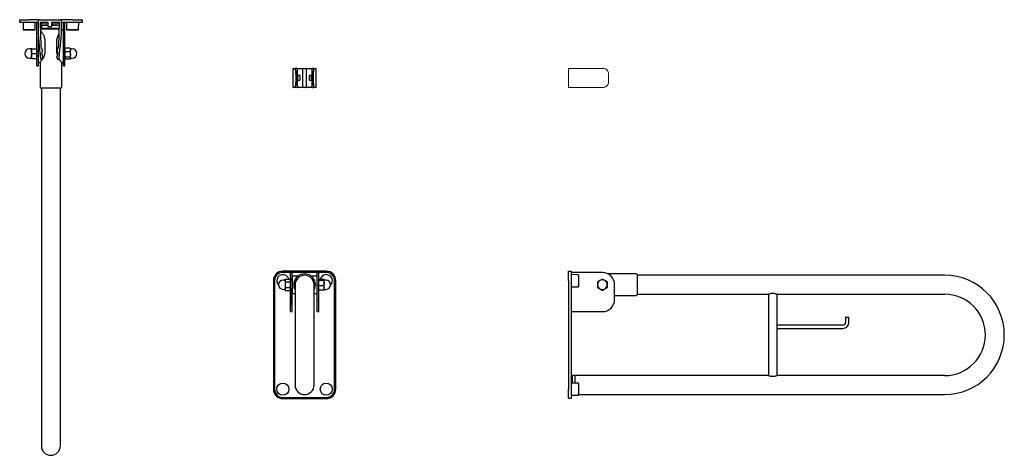
# Model space of a CAD drawing. Units: millimetres. Extents: x 3681.84 to 3683.66, y 2246.23 to 2247.04.
import ezdxf

# ---------------------------------------------------------------- set-up
doc = ezdxf.new("R2010")
doc.units = ezdxf.units.MM
doc.layers.add('SANINDUSA', color=3, linetype='Continuous')

msp = doc.modelspace()

# ---------------------------------------------------------------- linework, layer by layer
at = {"layer": 'SANINDUSA'}
for p, q in [((3681.8422, 2247.0334), (3681.8422, 2247.0384)), ((3681.8422, 2247.0384), (3681.8595, 2247.0384)), ((3681.8595, 2247.0334), (3681.8422, 2247.0334)), ((3681.8485, 2247.0334), (3681.8487, 2247.0201)), ((3681.8782, 2247.0384), (3681.8595, 2247.0384)), ((3681.8761, 2247.0334), (3681.8595, 2247.0334)), ((3681.8707, 2247.0201), (3681.871, 2247.0334)), ((3681.8737, 2246.9759), (3681.8737, 2247.0334)), ((3681.8782, 2247.0384), (3681.9173, 2247.0384)), ((3681.8799, 2247.0329), (3681.8814, 2246.9902)), ((3681.8942, 2247.0334), (3681.8804, 2247.0334)), ((3681.8822, 2247.0309), (3681.8822, 2247.0269)), ((3681.8947, 2247.0319), (3681.8831, 2247.0319)), ((3681.8947, 2247.0259), (3681.8947, 2247.0329)), ((3681.9007, 2247.0329), (3681.9007, 2247.0259)), ((3681.9156, 2247.0319), (3681.9007, 2247.0319)), ((3681.9151, 2247.0334), (3681.9012, 2247.0334)), ((3681.9141, 2246.9902), (3681.9156, 2247.0329)), ((3681.9399, 2247.0384), (3681.9173, 2247.0384)), ((3681.9399, 2247.0334), (3681.9194, 2247.0334)), ((3681.9227, 2246.9759), (3681.9227, 2247.0334)), ((3681.9257, 2246.9759), (3681.9257, 2247.0334)), ((3681.9285, 2247.0334), (3681.9287, 2247.0201)), ((3681.9399, 2247.0384), (3681.9572, 2247.0384)), ((3681.9572, 2247.0334), (3681.9399, 2247.0334)), ((3681.9507, 2247.0201), (3681.951, 2247.0334)), ((3681.9572, 2247.0384), (3681.9572, 2247.0334)), ((3681.8706, 2247.02), (3681.8489, 2247.02)), ((3681.8706, 2247.0201), (3681.8707, 2247.0201)), ((3681.9152, 2247.0209), (3681.8803, 2247.0209)), ((3681.8817, 2247.0229), (3681.9152, 2247.0229)), ((3681.8822, 2247.0269), (3681.8822, 2247.0229)), ((3681.8947, 2247.0279), (3681.8831, 2247.0279)), ((3681.9002, 2247.0254), (3681.8952, 2247.0254)), ((3681.9114, 2247.0279), (3681.9007, 2247.0279)), ((3681.9154, 2247.0279), (3681.9114, 2247.0279)), ((3681.9197, 2247.0209), (3681.9193, 2247.0209)), ((3681.9197, 2247.0194), (3681.9197, 2247.0209)), ((3681.9212, 2247.0194), (3681.9197, 2247.0194)), ((3681.9222, 2247.0184), (3681.9222, 2247.0029)), ((3681.9506, 2247.02), (3681.9289, 2247.02)), ((3681.9504, 2247.0201), (3681.9507, 2247.0201)), ((3681.8767, 2246.9759), (3681.8767, 2247.0059)), ((3681.8772, 2246.9759), (3681.8772, 2246.9989)), ((3681.8884, 2247.0029), (3681.8884, 2246.9759)), ((3681.911, 2246.9759), (3681.911, 2247.0029)), ((3681.9222, 2247.0029), (3681.9222, 2246.9759)), ((3681.8635, 2246.9844), (3681.8602, 2246.9844)), ((3681.8637, 2246.9849), (3681.8637, 2246.9804)), ((3681.8637, 2246.9804), (3681.8637, 2246.9714)), ((3681.8645, 2246.9849), (3681.8729, 2246.9849)), ((3681.8645, 2246.9759), (3681.8729, 2246.9759)), ((3681.8737, 2246.9534), (3681.8737, 2246.9759)), ((3681.8772, 2246.9818), (3681.8767, 2246.9818)), ((3681.8767, 2246.9534), (3681.8767, 2246.9759)), ((3681.8772, 2246.9604), (3681.8772, 2246.9759)), ((3681.9227, 2246.9818), (3681.9222, 2246.9818)), ((3681.9222, 2246.9759), (3681.9222, 2246.9604)), ((3681.9227, 2246.9759), (3681.9257, 2246.9759)), ((3681.9227, 2246.9534), (3681.9227, 2246.9759)), ((3681.926, 2246.9854), (3681.9257, 2246.9849)), ((3681.9257, 2246.9534), (3681.9257, 2246.9759)), ((3681.9261, 2246.9854), (3681.9265, 2246.9861)), ((3681.9349, 2246.9861), (3681.9265, 2246.9861)), ((3681.9349, 2246.9793), (3681.9265, 2246.9793)), ((3681.9349, 2246.9861), (3681.9353, 2246.9854)), ((3681.9357, 2246.9849), (3681.9354, 2246.9854)), ((3681.9357, 2246.9827), (3681.9357, 2246.9849)), ((3681.9357, 2246.9742), (3681.9357, 2246.9827)), ((3681.9392, 2246.9844), (3681.936, 2246.9844)), ((3681.8602, 2246.9674), (3681.8635, 2246.9674)), ((3681.8637, 2246.9714), (3681.8637, 2246.9669)), ((3681.8645, 2246.9669), (3681.8729, 2246.9669)), ((3681.8767, 2246.9699), (3681.8772, 2246.9699)), ((3681.8782, 2246.9594), (3681.8797, 2246.9594)), ((3681.8797, 2246.9594), (3681.8797, 2246.9139)), ((3681.9197, 2246.9139), (3681.9197, 2246.9594)), ((3681.9197, 2246.9594), (3681.9212, 2246.9594)), ((3681.9222, 2246.9699), (3681.9227, 2246.9699)), ((3681.9257, 2246.9669), (3681.926, 2246.9663)), ((3681.9349, 2246.9691), (3681.9265, 2246.9691)), ((3681.9349, 2246.9657), (3681.9265, 2246.9657)), ((3681.9354, 2246.9663), (3681.9357, 2246.9669)), ((3681.9357, 2246.9674), (3681.9357, 2246.9742)), ((3681.9357, 2246.9669), (3681.9357, 2246.9674)), ((3681.936, 2246.9674), (3681.9392, 2246.9674)), ((3681.8737, 2246.9534), (3681.8767, 2246.9534)), ((3681.9227, 2246.9534), (3681.9257, 2246.9534)), ((3682.3458, 2246.9479), (3682.3458, 2246.9139)), ((3682.3498, 2246.9479), (3682.3458, 2246.9479)), ((3682.3463, 2246.9484), (3682.3503, 2246.9484)), ((3682.3524, 2246.9484), (3682.3503, 2246.9484)), ((3682.3524, 2246.9484), (3682.3532, 2246.9484)), ((3682.3532, 2246.9484), (3682.364, 2246.9484)), ((3682.3537, 2246.9475), (3682.3537, 2246.9479)), ((3682.3543, 2246.9154), (3682.3543, 2246.9465)), ((3682.3543, 2246.9465), (3682.3543, 2246.9465)), ((3682.364, 2246.9484), (3682.365, 2246.9484)), ((3682.3645, 2246.9139), (3682.3645, 2246.9479)), ((3682.365, 2246.9484), (3682.37, 2246.9484)), ((3682.37, 2246.9484), (3682.371, 2246.9484)), ((3682.3705, 2246.9479), (3682.3705, 2246.9139)), ((3682.371, 2246.9484), (3682.3818, 2246.9484)), ((3682.3806, 2246.9465), (3682.3806, 2246.9154)), ((3682.3806, 2246.9465), (3682.3806, 2246.9465)), ((3682.3813, 2246.9479), (3682.3813, 2246.9475)), ((3682.3818, 2246.9484), (3682.3826, 2246.9484)), ((3682.3846, 2246.9484), (3682.3826, 2246.9484)), ((3682.3846, 2246.9484), (3682.3886, 2246.9484)), ((3682.3891, 2246.9479), (3682.3851, 2246.9479)), ((3682.3891, 2246.9139), (3682.3891, 2246.9479)), ((3682.3514, 2246.9384), (3682.3514, 2246.9234)), ((3682.3523, 2246.9384), (3682.3523, 2246.9234)), ((3682.3547, 2246.9337), (3682.3547, 2246.9282)), ((3682.3592, 2246.9282), (3682.3592, 2246.9337)), ((3682.3757, 2246.9337), (3682.3757, 2246.9282)), ((3682.3802, 2246.9282), (3682.3802, 2246.9337)), ((3682.3826, 2246.9384), (3682.3826, 2246.9234)), ((3682.3835, 2246.9384), (3682.3835, 2246.9234)), ((3681.9177, 2246.9119), (3681.8817, 2246.9119)), ((3681.8822, 2246.9119), (3681.8822, 2246.3449)), ((3681.9172, 2246.3449), (3681.9172, 2246.9119)), ((3682.3458, 2246.9139), (3682.3498, 2246.9139)), ((3682.3503, 2246.9134), (3682.3463, 2246.9134)), ((3682.3524, 2246.9134), (3682.3503, 2246.9134)), ((3682.3532, 2246.9134), (3682.3524, 2246.9134)), ((3682.364, 2246.9134), (3682.3532, 2246.9134)), ((3682.3537, 2246.9139), (3682.3537, 2246.9144)), ((3682.3543, 2246.9154), (3682.3543, 2246.9154)), ((3682.365, 2246.9134), (3682.364, 2246.9134)), ((3682.37, 2246.9134), (3682.365, 2246.9134)), ((3682.371, 2246.9134), (3682.37, 2246.9134)), ((3682.3818, 2246.9134), (3682.371, 2246.9134)), ((3682.3806, 2246.9154), (3682.3806, 2246.9154)), ((3682.3813, 2246.9144), (3682.3813, 2246.9139)), ((3682.3826, 2246.9134), (3682.3818, 2246.9134)), ((3682.3846, 2246.9134), (3682.3826, 2246.9134)), ((3682.3886, 2246.9134), (3682.3846, 2246.9134)), ((3682.3851, 2246.9139), (3682.3891, 2246.9139)), ((3682.4077, 2246.5744), (3682.3273, 2246.5744)), ((3682.4077, 2246.5722), (3682.3273, 2246.5722)), ((3682.3312, 2246.558), (3682.328, 2246.558)), ((3682.3323, 2246.5599), (3682.3315, 2246.5585)), ((3682.3315, 2246.5585), (3682.3315, 2246.5573)), ((3682.3315, 2246.5573), (3682.3315, 2246.5495)), ((3682.3323, 2246.5599), (3682.3407, 2246.5599)), ((3682.3415, 2246.5585), (3682.3407, 2246.5599)), ((3682.3415, 2246.5619), (3682.3413, 2246.5619)), ((3682.3413, 2246.5619), (3682.3413, 2246.5587)), ((3682.3415, 2246.5495), (3682.3415, 2246.5719)), ((3682.3415, 2246.5719), (3682.3445, 2246.5719)), ((3682.3905, 2246.5719), (3682.3445, 2246.5719)), ((3682.3445, 2246.5495), (3682.3445, 2246.5719)), ((3682.3446, 2246.5619), (3682.3445, 2246.5619)), ((3682.3446, 2246.5554), (3682.3446, 2246.5619)), ((3682.345, 2246.534), (3682.345, 2246.565)), ((3682.346, 2246.566), (3682.3562, 2246.566)), ((3682.3788, 2246.566), (3682.389, 2246.566)), ((3682.39, 2246.565), (3682.39, 2246.534)), ((3682.3903, 2246.5619), (3682.3903, 2246.5554)), ((3682.3905, 2246.5619), (3682.3903, 2246.5619)), ((3682.3905, 2246.5719), (3682.3935, 2246.5719)), ((3682.3905, 2246.5495), (3682.3905, 2246.5719)), ((3682.3935, 2246.5495), (3682.3935, 2246.5719)), ((3682.3936, 2246.5619), (3682.3935, 2246.5619)), ((3682.3936, 2246.5587), (3682.3935, 2246.5585)), ((3682.3936, 2246.5587), (3682.3936, 2246.5619)), ((3682.4027, 2246.5593), (3682.3943, 2246.5593)), ((3682.4027, 2246.5574), (3682.3943, 2246.5574)), ((3682.4027, 2246.5593), (3682.4034, 2246.5587)), ((3682.4035, 2246.5585), (3682.4034, 2246.5587)), ((3682.4035, 2246.5583), (3682.4035, 2246.5585)), ((3682.4035, 2246.5525), (3682.4035, 2246.5583)), ((3682.407, 2246.558), (3682.4037, 2246.558)), ((3682.854, 2246.5744), (3682.859, 2246.5744)), ((3682.854, 2246.5571), (3682.854, 2246.5744)), ((3682.859, 2246.5744), (3682.859, 2246.5571)), ((3682.9166, 2246.5719), (3682.859, 2246.5719)), ((3682.8723, 2246.568), (3682.859, 2246.5682)), ((3682.8725, 2246.5678), (3682.8725, 2246.5556)), ((3682.9786, 2246.5695), (3682.9268, 2246.5695)), ((3682.9806, 2246.5675), (3682.9806, 2246.5315)), ((3683.5476, 2246.567), (3682.9806, 2246.567)), ((3682.31, 2246.5571), (3682.31, 2246.3567)), ((3682.3122, 2246.5571), (3682.3122, 2246.3567)), ((3682.328, 2246.541), (3682.3312, 2246.541)), ((3682.3315, 2246.5495), (3682.3315, 2246.5417)), ((3682.3315, 2246.5417), (3682.3315, 2246.5405)), ((3682.3315, 2246.5405), (3682.3323, 2246.5391)), ((3682.3323, 2246.5547), (3682.3407, 2246.5547)), ((3682.3323, 2246.5443), (3682.3407, 2246.5443)), ((3682.3323, 2246.5391), (3682.3407, 2246.5391)), ((3682.3407, 2246.5391), (3682.3415, 2246.5405)), ((3682.3413, 2246.5403), (3682.3413, 2246.5099)), ((3682.3415, 2246.5224), (3682.3415, 2246.5495)), ((3682.345, 2246.5554), (3682.3445, 2246.5554)), ((3682.3445, 2246.5224), (3682.3445, 2246.5495)), ((3682.3445, 2246.5435), (3682.345, 2246.5435)), ((3682.3446, 2246.5099), (3682.3446, 2246.5435)), ((3682.35, 2246.5495), (3682.35, 2246.3645)), ((3682.385, 2246.3645), (3682.385, 2246.5495)), ((3682.3905, 2246.5554), (3682.39, 2246.5554)), ((3682.39, 2246.5435), (3682.3905, 2246.5435)), ((3682.3903, 2246.5435), (3682.3903, 2246.5099)), ((3682.3905, 2246.5224), (3682.3905, 2246.5495)), ((3682.3905, 2246.5495), (3682.3935, 2246.5495)), ((3682.3935, 2246.5224), (3682.3935, 2246.5495)), ((3682.3935, 2246.5405), (3682.3936, 2246.5403)), ((3682.3936, 2246.5099), (3682.3936, 2246.5403)), ((3682.4027, 2246.5476), (3682.3943, 2246.5476)), ((3682.4027, 2246.5397), (3682.3943, 2246.5397)), ((3682.4034, 2246.5403), (3682.4035, 2246.5405)), ((3682.4035, 2246.5436), (3682.4035, 2246.5525)), ((3682.4035, 2246.5405), (3682.4035, 2246.5436)), ((3682.4037, 2246.541), (3682.407, 2246.541)), ((3682.4227, 2246.3567), (3682.4227, 2246.5571)), ((3682.425, 2246.3567), (3682.425, 2246.5571)), ((3682.854, 2246.5571), (3682.854, 2246.3567)), ((3682.859, 2246.5571), (3682.859, 2246.3567)), ((3682.859, 2246.5457), (3682.8723, 2246.5459)), ((3682.8725, 2246.5556), (3682.8725, 2246.5461)), ((3682.939, 2246.5224), (3682.939, 2246.5495)), ((3682.3415, 2246.4999), (3682.3415, 2246.5224)), ((3682.3445, 2246.4999), (3682.3445, 2246.5224)), ((3682.35, 2246.533), (3682.346, 2246.533)), ((3682.389, 2246.533), (3682.385, 2246.533)), ((3682.3905, 2246.4999), (3682.3905, 2246.5224)), ((3682.3905, 2246.5224), (3682.3935, 2246.5224)), ((3682.3935, 2246.4999), (3682.3935, 2246.5224)), ((3682.939, 2246.5295), (3682.9786, 2246.5295)), ((3682.9806, 2246.532), (3683.2226, 2246.532)), ((3683.2226, 2246.532), (3683.2226, 2246.382)), ((3683.2386, 2246.532), (3683.5476, 2246.532)), ((3683.2386, 2246.475), (3683.2386, 2246.532)), ((3682.3413, 2246.5099), (3682.3415, 2246.5099)), ((3682.3445, 2246.5099), (3682.3446, 2246.5099)), ((3682.3903, 2246.5099), (3682.3905, 2246.5099)), ((3682.3935, 2246.5099), (3682.3936, 2246.5099)), ((3682.3415, 2246.4999), (3682.3445, 2246.4999)), ((3682.3905, 2246.4999), (3682.3935, 2246.4999)), ((3682.859, 2246.4999), (3682.9166, 2246.4999)), ((3683.365, 2246.4898), (3683.365, 2246.48)), ((3683.3652, 2246.49), (3683.3708, 2246.49)), ((3683.371, 2246.48), (3683.371, 2246.4898)), ((3683.36, 2246.475), (3683.2386, 2246.475)), ((3683.2386, 2246.382), (3683.2386, 2246.469)), ((3683.2386, 2246.469), (3683.36, 2246.469)), ((3682.8606, 2246.3811), (3682.8606, 2246.3682)), ((3682.8656, 2246.382), (3682.8616, 2246.382)), ((3683.2226, 2246.382), (3682.8656, 2246.382)), ((3682.8656, 2246.382), (3682.8656, 2246.3681)), ((3683.5476, 2246.382), (3683.2386, 2246.382)), ((3682.8723, 2246.368), (3682.859, 2246.3682)), ((3682.8725, 2246.3678), (3682.8725, 2246.3472)), ((3681.8822, 2246.3449), (3681.8822, 2246.2524)), ((3681.9172, 2246.2524), (3681.9172, 2246.3449)), ((3682.3273, 2246.3417), (3682.4077, 2246.3417)), ((3682.3273, 2246.3394), (3682.4077, 2246.3394)), ((3682.854, 2246.3394), (3682.854, 2246.3567)), ((3682.859, 2246.3394), (3682.854, 2246.3394)), ((3682.859, 2246.3567), (3682.859, 2246.3394)), ((3682.859, 2246.3457), (3682.8723, 2246.3459)), ((3682.8725, 2246.3472), (3682.8725, 2246.3461)), ((3682.8726, 2246.347), (3683.5476, 2246.347))]:
    msp.add_line(p, q, dxfattribs=at)
at = {"layer": 'SANINDUSA', "lineweight": 15}
for p, q in [((3682.854, 2246.9139), (3682.854, 2246.9479)), ((3682.8545, 2246.9484), (3682.856, 2246.9484)), ((3682.856, 2246.9484), (3682.9179, 2246.9484)), ((3682.9279, 2246.9234), (3682.9279, 2246.9384)), ((3682.856, 2246.9134), (3682.8545, 2246.9134)), ((3682.9179, 2246.9134), (3682.856, 2246.9134))]:
    msp.add_line(p, q, dxfattribs=at)
at = {"layer": 'SANINDUSA', "flags": 128}
for points in [[(3681.8846, 2246.9693), (3681.8839, 2246.9678), (3681.8834, 2246.9665), (3681.883, 2246.9656), (3681.8827, 2246.965), (3681.8826, 2246.9649)], [(3681.9129, 2246.9649), (3681.9128, 2246.965), (3681.9125, 2246.9656), (3681.9121, 2246.9665), (3681.9116, 2246.9678), (3681.9109, 2246.9693)]]:
    msp.add_lwpolyline(points, dxfattribs=at)
at = {"layer": 'SANINDUSA'}
for centre in [(3682.3275, 2246.3569), (3682.4075, 2246.3569)]:
    msp.add_circle(centre, 0.0112, dxfattribs=at)
for centre, radius, start, end in [((3682.2281, 2247.0275), 0.352, 178.5377, 188.6618), ((3681.8782, 2247.0364), 0.002, 90, 178.5377), ((3681.8804, 2247.0329), 0.0005, 90, 182.0882), ((3681.8832, 2247.0309), 0.001, 96.9365, 180), ((3681.8997, 2246.8952), 0.1376, 92.0788, 96.9365), ((3681.8942, 2247.0329), 0.0005, 0, 90), ((3681.9012, 2247.0329), 0.0005, 90, 180), ((3681.8997, 2246.8952), 0.1376, 83.3848, 89.5804), ((3681.9151, 2247.0329), 0.0005, 357.9118, 90), ((3681.5674, 2247.0275), 0.352, 351.3382, 1.4623), ((3681.9173, 2247.0364), 0.002, 1.4623, 90), ((3681.8489, 2247.0202), 0.0002, 181.065, 264.3535), ((3681.8597, 2247.1294), 0.11, 264.3535, 275.6465), ((3681.8705, 2247.0202), 0.0002, 275.6465, 358.935), ((3681.8817, 2247.0209), 0.002, 90, 137.8775), ((3681.8832, 2247.0269), 0.001, 96.9365, 180), ((3681.8997, 2246.8912), 0.1376, 92.0788, 96.9365), ((3681.8952, 2247.0259), 0.0005, 180, 270), ((3681.9002, 2247.0259), 0.0005, 270, 0), ((3681.8997, 2246.8912), 0.1376, 83.4457, 89.5804), ((3681.9177, 2247.0209), 0.002, 0, 35.1539), ((3681.9212, 2247.0184), 0.001, 0, 90), ((3681.9289, 2247.0202), 0.0002, 181.065, 264.3535), ((3681.9397, 2247.1294), 0.11, 264.3535, 275.6465), ((3681.9505, 2247.0202), 0.0002, 275.6465, 358.935), ((3681.8602, 2246.9759), 0.0085, 90, 270), ((3681.8635, 2246.9846), 0.00025, 270, 0), ((3681.8864, 2246.9903), 0.005, 182.0882, 188.3053), ((3681.8988, 2246.9921), 0.0175, 188.3053, 211.482), ((3681.9005, 2246.977), 0.0175, 161.2326, 187.6604), ((3681.8834, 2246.9827), 0.0005, 341.2326, 31.482), ((3681.912, 2246.9827), 0.0005, 148.518, 198.7674), ((3681.8967, 2246.9921), 0.0175, 328.518, 351.6947), ((3681.895, 2246.977), 0.0175, 352.3396, 18.7674), ((3681.9091, 2246.9903), 0.005, 351.6947, 357.9118), ((3681.936, 2246.9846), 0.00025, 180, 270), ((3681.9392, 2246.9759), 0.0085, 270, 90), ((3681.8635, 2246.9671), 0.00025, 0, 90), ((3681.8782, 2246.9604), 0.001, 180, 270), ((3681.8822, 2246.9651), 0.0005, 190.2317, 270), ((3681.8822, 2246.9651), 0.0005, 270, 336.3357), ((3681.8841, 2246.9695), 0.0005, 336.3357, 24.5276), ((3681.9114, 2246.9695), 0.0005, 155.4724, 203.6643), ((3681.9133, 2246.9651), 0.0005, 203.6643, 270), ((3681.9133, 2246.9651), 0.0005, 270, 349.7683), ((3681.9212, 2246.9604), 0.001, 270, 0), ((3681.936, 2246.9671), 0.00025, 90, 180), ((3682.3463, 2246.9479), 0.0005, 90, 180), ((3682.3503, 2246.948), 0.000497, 90.3352, 180.3247), ((3682.3532, 2246.9479), 0.0005, 0, 90), ((3682.3538, 2246.9465), 0.0005, 2.3097, 34.2296), ((3682.365, 2246.9479), 0.0005, 90, 180), ((3682.37, 2246.9479), 0.0005, 0, 90), ((3682.3811, 2246.9465), 0.000458, 150.082, 180.8377), ((3682.3818, 2246.9479), 0.0005, 90, 180), ((3682.3846, 2246.948), 0.000497, 359.6754, 89.6646), ((3682.3886, 2246.9479), 0.0005, 0, 90), ((3682.357, 2246.9337), 0.00225, 0, 180), ((3682.357, 2246.9282), 0.00225, 180, 0), ((3682.378, 2246.9337), 0.00225, 0, 180), ((3682.378, 2246.9282), 0.00225, 180, 0), ((3681.8817, 2246.9139), 0.002, 180, 270), ((3681.9177, 2246.9139), 0.002, 270, 0), ((3682.3463, 2246.9139), 0.0005, 180, 270), ((3682.3503, 2246.9139), 0.000497, 179.6753, 269.6648), ((3682.3532, 2246.9139), 0.0005, 270, 0), ((3682.3539, 2246.9154), 0.000458, 330.0843, 0.8363), ((3682.365, 2246.9139), 0.0005, 180, 270), ((3682.37, 2246.9139), 0.0005, 270, 0), ((3682.3812, 2246.9155), 0.000547, 183.7046, 212.8338), ((3682.3818, 2246.9139), 0.0005, 180, 270), ((3682.3846, 2246.9139), 0.000497, 270.3354, 0.3246), ((3682.3886, 2246.9139), 0.0005, 270, 0), ((3682.3273, 2246.5571), 0.0173, 90, 180), ((3682.3273, 2246.5571), 0.0151, 90, 180), ((3682.3275, 2246.5569), 0.0112, 15.1614, 187.2605), ((3682.328, 2246.5495), 0.0085, 90, 270), ((3682.3312, 2246.5582), 0.00025, 270, 0), ((3682.346, 2246.565), 0.001, 90, 180), ((3682.3675, 2246.5495), 0.02, 331.045, 208.955), ((3682.3675, 2246.5495), 0.0175, 0, 180), ((3682.389, 2246.565), 0.001, 0, 90), ((3682.4075, 2246.5569), 0.0113, 315.2301, 167.9192), ((3682.4037, 2246.5582), 0.00025, 180, 270), ((3682.407, 2246.5495), 0.0085, 270, 90), ((3682.4077, 2246.5571), 0.0173, 0, 90), ((3682.4077, 2246.5571), 0.015, 0, 90), ((3682.8723, 2246.5678), 0.0002, 5.6465, 88.935), ((3682.763, 2246.5569), 0.11, 354.3535, 5.6465), ((3682.9166, 2246.5495), 0.009, 120, 180), ((3682.9166, 2246.5495), 0.009, 60, 120), ((3682.9166, 2246.5495), 0.0225, 0, 90), ((3682.9166, 2246.5495), 0.009, 0, 60), ((3682.9786, 2246.5675), 0.002, 0, 90), ((3683.5476, 2246.457), 0.11, 0, 90), ((3682.3275, 2246.5569), 0.0113, 187.2605, 224.7699), ((3682.3312, 2246.5407), 0.00025, 0, 90), ((3682.4037, 2246.5407), 0.00025, 90, 180), ((3682.8723, 2246.5461), 0.0002, 271.065, 354.3535), ((3682.9166, 2246.5495), 0.009, 180, 240), ((3682.9166, 2246.5495), 0.009, 240, 300), ((3682.9166, 2246.5495), 0.009, 300, 0), ((3682.346, 2246.534), 0.001, 180, 270), ((3682.389, 2246.534), 0.001, 270, 0), ((3682.9166, 2246.5224), 0.0225, 270, 0), ((3682.9786, 2246.5315), 0.002, 270, 0), ((3683.5476, 2246.457), 0.075, 270, 90), ((3683.3652, 2246.4898), 0.0002, 90, 180), ((3683.3708, 2246.4898), 0.0002, 0, 90), ((3683.36, 2246.48), 0.005, 270, 0), ((3683.36, 2246.48), 0.011, 270, 0), ((3683.5476, 2246.457), 0.11, 270, 0), ((3682.9972, 2246.3645), 0.1376, 173.0635, 178.4641), ((3682.8616, 2246.381), 0.001, 90, 173.0635), ((3682.3675, 2246.3645), 0.0175, 180, 0), ((3682.8723, 2246.3678), 0.0002, 5.6465, 88.935), ((3682.763, 2246.3569), 0.11, 354.3535, 5.6465), ((3682.3273, 2246.3567), 0.0173, 180, 270), ((3682.3273, 2246.3567), 0.015, 180, 270), ((3682.4077, 2246.3567), 0.0173, 270, 0), ((3682.4077, 2246.3567), 0.015, 270, 0), ((3682.8723, 2246.3461), 0.0002, 271.065, 354.3535), ((3681.8997, 2246.2524), 0.0175, 180, 0)]:
    msp.add_arc(centre, radius, start, end, dxfattribs=at)
at = {"layer": 'SANINDUSA', "lineweight": 15}
for centre, start, end in [((3682.8545, 2246.9479), 90, 180), ((3682.8545, 2246.9139), 180, 270)]:
    msp.add_arc(centre, 0.0005, start, end, dxfattribs=at)
at = {"layer": 'SANINDUSA'}
for centre, start_param, end_param in [((3682.3565, 2246.9384), 0.563319, 1.570796), ((3682.3784, 2246.9384), 4.712389, 5.719866), ((3682.3565, 2246.9234), 1.570796, 2.578274), ((3682.3784, 2246.9234), 3.704912, 4.712389)]:
    msp.add_ellipse(centre, major_axis=(0, 0.0095), ratio=0.438226, start_param=start_param, end_param=end_param, dxfattribs=at)
for points, knots in [([(3681.8884, 2247.0029), (3681.8884, 2247.0035), (3681.8883, 2247.0046), (3681.8879, 2247.0066), (3681.8871, 2247.0086), (3681.8859, 2247.0109), (3681.8844, 2247.0133), (3681.8829, 2247.0153), (3681.8817, 2247.017), (3681.8808, 2247.018), (3681.8805, 2247.0184), (3681.8804, 2247.0186)], [0, 0, 0, 0, 0.077758, 0.158081, 0.26587, 0.376584, 0.529919, 0.687676, 0.809077, 0.933614, 1, 1, 1, 1]), ([(3681.9149, 2247.0129), (3681.9147, 2247.0126), (3681.914, 2247.0117), (3681.913, 2247.0099), (3681.912, 2247.0078), (3681.9114, 2247.0058), (3681.9111, 2247.0042), (3681.911, 2247.0032), (3681.911, 2247.0029)], [0, 0, 0, 0, 0.1157288, 0.3531161, 0.5959128, 0.7488994, 0.9057046, 1, 1, 1, 1]), ([(3681.9197, 2247.0194), (3681.9197, 2247.0194), (3681.9198, 2247.0194), (3681.9196, 2247.0192), (3681.9193, 2247.0189), (3681.9192, 2247.0187)], [0, 0, 0, 0, 0.057748, 0.553027, 1, 1, 1, 1]), ([(3681.8637, 2246.9804), (3681.8637, 2246.9805), (3681.8637, 2246.9813), (3681.8639, 2246.9828), (3681.8643, 2246.9842), (3681.8645, 2246.9849)], [0, 0, 0, 0, 0.070089, 0.530784, 1, 1, 1, 1]), ([(3681.8645, 2246.9849), (3681.8642, 2246.9849), (3681.8638, 2246.9849), (3681.8637, 2246.9849), (3681.8637, 2246.9849)], [0, 0, 0, 0, 0.745919, 1, 1, 1, 1]), ([(3681.8645, 2246.9759), (3681.8643, 2246.9766), (3681.8639, 2246.9781), (3681.8638, 2246.9796), (3681.8637, 2246.9804)], [0, 0, 0, 0, 0.495458, 1, 1, 1, 1]), ([(3681.8637, 2246.9714), (3681.8637, 2246.9715), (3681.8637, 2246.9723), (3681.8639, 2246.9738), (3681.8643, 2246.9752), (3681.8645, 2246.9759)], [0, 0, 0, 0, 0.070091, 0.530785, 1, 1, 1, 1]), ([(3681.8729, 2246.9849), (3681.8732, 2246.9841), (3681.8736, 2246.9827), (3681.8737, 2246.9811), (3681.8737, 2246.9804)], [0, 0, 0, 0, 0.495458, 1, 1, 1, 1]), ([(3681.8737, 2246.9849), (3681.8737, 2246.9849), (3681.8737, 2246.9849), (3681.8732, 2246.9849), (3681.8729, 2246.9849)], [0, 0, 0, 0, 0.254081, 1, 1, 1, 1]), ([(3681.8737, 2246.9804), (3681.8737, 2246.9803), (3681.8737, 2246.9795), (3681.8735, 2246.9779), (3681.8731, 2246.9766), (3681.8729, 2246.9759)], [0, 0, 0, 0, 0.070091, 0.530784, 1, 1, 1, 1]), ([(3681.8729, 2246.9759), (3681.8732, 2246.9751), (3681.8736, 2246.9737), (3681.8737, 2246.9721), (3681.8737, 2246.9714)], [0, 0, 0, 0, 0.495458, 1, 1, 1, 1]), ([(3681.8797, 2246.9594), (3681.8797, 2246.9594), (3681.8797, 2246.9593), (3681.8799, 2246.9595), (3681.8802, 2246.96), (3681.8808, 2246.9607), (3681.8816, 2246.9617), (3681.8827, 2246.9631), (3681.8839, 2246.9647), (3681.8852, 2246.9667), (3681.8865, 2246.9689), (3681.8875, 2246.971), (3681.8881, 2246.973), (3681.8884, 2246.9745), (3681.8884, 2246.9755), (3681.8884, 2246.9759)], [0, 0, 0, 0, 0.009898, 0.094703, 0.171869, 0.250947, 0.335178, 0.421107, 0.522938, 0.626789, 0.726979, 0.829453, 0.894022, 0.960202, 1, 1, 1, 1]), ([(3681.911, 2246.9759), (3681.9111, 2246.9753), (3681.9111, 2246.9741), (3681.9114, 2246.9728), (3681.9117, 2246.9721), (3681.9117, 2246.9719)], [0, 0, 0, 0, 0.430158, 0.87451, 1, 1, 1, 1]), ([(3681.9257, 2246.9827), (3681.9257, 2246.9828), (3681.9257, 2246.9834), (3681.9259, 2246.9845), (3681.9263, 2246.9856), (3681.9265, 2246.9861)], [0, 0, 0, 0, 0.070091, 0.530785, 1, 1, 1, 1]), ([(3681.9265, 2246.9793), (3681.9263, 2246.9799), (3681.9259, 2246.981), (3681.9258, 2246.9821), (3681.9257, 2246.9827)], [0, 0, 0, 0, 0.495459, 1, 1, 1, 1]), ([(3681.9257, 2246.9742), (3681.9257, 2246.9743), (3681.9257, 2246.9752), (3681.9259, 2246.977), (3681.9263, 2246.9785), (3681.9265, 2246.9793)], [0, 0, 0, 0, 0.070091, 0.530784, 1, 1, 1, 1]), ([(3681.9349, 2246.9861), (3681.9352, 2246.9855), (3681.9356, 2246.9844), (3681.9357, 2246.9833), (3681.9357, 2246.9827)], [0, 0, 0, 0, 0.495457, 1, 1, 1, 1]), ([(3681.9357, 2246.9827), (3681.9357, 2246.9826), (3681.9357, 2246.982), (3681.9355, 2246.9809), (3681.9351, 2246.9798), (3681.9349, 2246.9793)], [0, 0, 0, 0, 0.070089, 0.530785, 1, 1, 1, 1]), ([(3681.9349, 2246.9793), (3681.9352, 2246.9785), (3681.9356, 2246.9768), (3681.9357, 2246.9751), (3681.9357, 2246.9742)], [0, 0, 0, 0, 0.495458, 1, 1, 1, 1]), ([(3681.8645, 2246.9669), (3681.8643, 2246.9676), (3681.8639, 2246.9691), (3681.8638, 2246.9706), (3681.8637, 2246.9714)], [0, 0, 0, 0, 0.495458, 1, 1, 1, 1]), ([(3681.8645, 2246.9669), (3681.8642, 2246.9669), (3681.8638, 2246.9669), (3681.8637, 2246.9669), (3681.8637, 2246.9669)], [0, 0, 0, 0, 0.745919, 1, 1, 1, 1]), ([(3681.8737, 2246.9714), (3681.8737, 2246.9713), (3681.8737, 2246.9705), (3681.8735, 2246.9689), (3681.8731, 2246.9676), (3681.8729, 2246.9669)], [0, 0, 0, 0, 0.070089, 0.530784, 1, 1, 1, 1]), ([(3681.8737, 2246.9669), (3681.8737, 2246.9669), (3681.8737, 2246.9669), (3681.8732, 2246.9669), (3681.8729, 2246.9669)], [0, 0, 0, 0, 0.254081, 1, 1, 1, 1]), ([(3681.8817, 2246.965), (3681.8816, 2246.9651), (3681.8816, 2246.9653), (3681.8813, 2246.9669), (3681.8809, 2246.9692), (3681.8805, 2246.9719), (3681.8802, 2246.9737), (3681.8801, 2246.9745)], [0, 0, 0, 0, 0.2106901, 0.4213865, 0.6338014, 0.8494042, 1, 1, 1, 1]), ([(3681.8831, 2246.9746), (3681.8833, 2246.9736), (3681.8837, 2246.9718), (3681.8843, 2246.9703), (3681.8846, 2246.9697)], [0, 0, 0, 0, 0.567362, 1, 1, 1, 1]), ([(3681.9109, 2246.9697), (3681.9113, 2246.9705), (3681.9119, 2246.9721), (3681.9122, 2246.9738), (3681.9123, 2246.9746)], [0, 0, 0, 0, 0.5707946, 1, 1, 1, 1]), ([(3681.9154, 2246.9745), (3681.9152, 2246.9734), (3681.9149, 2246.9712), (3681.9144, 2246.9684), (3681.914, 2246.9662), (3681.9138, 2246.9651), (3681.9138, 2246.965), (3681.9138, 2246.965)], [0, 0, 0, 0, 0.218276, 0.436507, 0.653848, 0.868383, 1, 1, 1, 1]), ([(3681.9142, 2246.967), (3681.9145, 2246.9665), (3681.9153, 2246.9651), (3681.9165, 2246.9634), (3681.9178, 2246.9618), (3681.9187, 2246.9606), (3681.9193, 2246.9599), (3681.9197, 2246.9594), (3681.9197, 2246.9594), (3681.9197, 2246.9594)], [0, 0, 0, 0, 0.106448, 0.30895, 0.464784, 0.624644, 0.753732, 0.886377, 1, 1, 1, 1]), ([(3681.9265, 2246.9691), (3681.9263, 2246.9699), (3681.9259, 2246.9716), (3681.9258, 2246.9733), (3681.9257, 2246.9742)], [0, 0, 0, 0, 0.495459, 1, 1, 1, 1]), ([(3681.9257, 2246.9674), (3681.9257, 2246.9675), (3681.9258, 2246.9681), (3681.9262, 2246.9687), (3681.9265, 2246.9691)], [0, 0, 0, 0, 0.25408, 1, 1, 1, 1]), ([(3681.9265, 2246.9657), (3681.9264, 2246.9658), (3681.926, 2246.9664), (3681.9258, 2246.9669), (3681.9257, 2246.9674)], [0, 0, 0, 0, 0.2392, 1, 1, 1, 1]), ([(3681.9357, 2246.9742), (3681.9357, 2246.9741), (3681.9357, 2246.9732), (3681.9355, 2246.9714), (3681.9351, 2246.9699), (3681.9349, 2246.9691)], [0, 0, 0, 0, 0.07009, 0.530784, 1, 1, 1, 1]), ([(3681.9349, 2246.9691), (3681.9352, 2246.9687), (3681.9357, 2246.9681), (3681.9357, 2246.9675), (3681.9357, 2246.9674)], [0, 0, 0, 0, 0.74592, 1, 1, 1, 1]), ([(3681.9357, 2246.9674), (3681.9356, 2246.9669), (3681.9355, 2246.9664), (3681.935, 2246.9658), (3681.9349, 2246.9657)], [0, 0, 0, 0, 0.7608, 1, 1, 1, 1]), ([(3682.3514, 2246.9384), (3682.3514, 2246.9395), (3682.3513, 2246.9416), (3682.3511, 2246.9444), (3682.3506, 2246.9466), (3682.3502, 2246.9478), (3682.3499, 2246.9479), (3682.3498, 2246.9479)], [0, 0, 0, 0, 0.2106901, 0.4213865, 0.6338014, 0.8494042, 1, 1, 1, 1]), ([(3682.3542, 2246.9467), (3682.3541, 2246.9469), (3682.3538, 2246.9474), (3682.3532, 2246.948), (3682.3528, 2246.9483), (3682.3525, 2246.9485), (3682.3524, 2246.9484), (3682.3524, 2246.9484)], [0, 0, 0, 0, 0.176628, 0.5023471, 0.8295412, 0.9997894, 1, 1, 1, 1]), ([(3682.3826, 2246.9484), (3682.3825, 2246.9484), (3682.3823, 2246.9484), (3682.3821, 2246.9483), (3682.3817, 2246.948), (3682.3812, 2246.9475), (3682.3808, 2246.9469), (3682.3807, 2246.9467)], [0, 0, 0, 0, 0.06358, 0.212198, 0.445211, 0.754709, 1, 1, 1, 1]), ([(3682.3851, 2246.9479), (3682.385, 2246.9478), (3682.3846, 2246.9476), (3682.3841, 2246.946), (3682.3838, 2246.9435), (3682.3836, 2246.9408), (3682.3835, 2246.9391), (3682.3835, 2246.9384)], [0, 0, 0, 0, 0.218276, 0.436507, 0.653848, 0.868383, 1, 1, 1, 1]), ([(3682.3498, 2246.9139), (3682.35, 2246.9141), (3682.3503, 2246.9143), (3682.3508, 2246.9159), (3682.3512, 2246.9184), (3682.3514, 2246.9211), (3682.3514, 2246.9228), (3682.3514, 2246.9234)], [0, 0, 0, 0, 0.218276, 0.436507, 0.653851, 0.868383, 1, 1, 1, 1]), ([(3682.3835, 2246.9234), (3682.3836, 2246.9224), (3682.3836, 2246.9203), (3682.3839, 2246.9175), (3682.3843, 2246.9153), (3682.3847, 2246.9141), (3682.385, 2246.914), (3682.3851, 2246.9139)], [0, 0, 0, 0, 0.21069, 0.421387, 0.633801, 0.849404, 1, 1, 1, 1]), ([(3682.3524, 2246.9134), (3682.3524, 2246.9135), (3682.3526, 2246.9135), (3682.3529, 2246.9136), (3682.3532, 2246.9139), (3682.3537, 2246.9144), (3682.3541, 2246.9149), (3682.3543, 2246.9152)], [0, 0, 0, 0, 0.06358, 0.212197, 0.445211, 0.754708, 1, 1, 1, 1]), ([(3682.3807, 2246.9152), (3682.3808, 2246.915), (3682.3812, 2246.9145), (3682.3817, 2246.9139), (3682.3821, 2246.9136), (3682.3824, 2246.9134), (3682.3826, 2246.9134), (3682.3826, 2246.9134)], [0, 0, 0, 0, 0.176628, 0.502346, 0.82954, 0.999788, 1, 1, 1, 1]), ([(3682.3315, 2246.5573), (3682.3315, 2246.5574), (3682.3315, 2246.5578), (3682.3317, 2246.5587), (3682.3321, 2246.5595), (3682.3323, 2246.5599)], [0, 0, 0, 0, 0.070091, 0.530785, 1, 1, 1, 1]), ([(3682.3323, 2246.5547), (3682.332, 2246.5551), (3682.3316, 2246.556), (3682.3315, 2246.5568), (3682.3315, 2246.5573)], [0, 0, 0, 0, 0.495458, 1, 1, 1, 1]), ([(3682.3407, 2246.5599), (3682.3409, 2246.5595), (3682.3413, 2246.5586), (3682.3414, 2246.5577), (3682.3415, 2246.5573)], [0, 0, 0, 0, 0.495458, 1, 1, 1, 1]), ([(3682.3415, 2246.5573), (3682.3415, 2246.5572), (3682.3415, 2246.5568), (3682.3413, 2246.5559), (3682.3409, 2246.5551), (3682.3407, 2246.5547)], [0, 0, 0, 0, 0.070089, 0.530784, 1, 1, 1, 1]), ([(3682.3943, 2246.5574), (3682.394, 2246.5575), (3682.3936, 2246.5579), (3682.3935, 2246.5582), (3682.3935, 2246.5583)], [0, 0, 0, 0, 0.495459, 1, 1, 1, 1]), ([(3682.3935, 2246.5525), (3682.3935, 2246.5529), (3682.3935, 2246.5546), (3682.394, 2246.5562), (3682.3943, 2246.5574)], [0, 0, 0, 0, 0.25408, 1, 1, 1, 1]), ([(3682.3936, 2246.5587), (3682.3936, 2246.5588), (3682.3937, 2246.5589), (3682.394, 2246.5592), (3682.3943, 2246.5593)], [0, 0, 0, 0, 0.308043, 1, 1, 1, 1]), ([(3682.4035, 2246.5583), (3682.4035, 2246.5583), (3682.4035, 2246.5581), (3682.4033, 2246.5578), (3682.4029, 2246.5575), (3682.4027, 2246.5574)], [0, 0, 0, 0, 0.07009, 0.530784, 1, 1, 1, 1]), ([(3682.4027, 2246.5574), (3682.403, 2246.5562), (3682.4034, 2246.5546), (3682.4035, 2246.5529), (3682.4035, 2246.5525)], [0, 0, 0, 0, 0.74592, 1, 1, 1, 1]), ([(3682.9121, 2246.5573), (3682.912, 2246.5572), (3682.9112, 2246.5568), (3682.9096, 2246.5559), (3682.9083, 2246.5551), (3682.9076, 2246.5547)], [0, 0, 0, 0, 0.070089, 0.530784, 1, 1, 1, 1]), ([(3682.9166, 2246.5599), (3682.9158, 2246.5595), (3682.9144, 2246.5586), (3682.9128, 2246.5577), (3682.9121, 2246.5573)], [0, 0, 0, 0, 0.495458, 1, 1, 1, 1]), ([(3682.9211, 2246.5573), (3682.921, 2246.5574), (3682.9202, 2246.5578), (3682.9186, 2246.5587), (3682.9173, 2246.5595), (3682.9166, 2246.5599)], [0, 0, 0, 0, 0.070091, 0.530785, 1, 1, 1, 1]), ([(3682.9256, 2246.5547), (3682.9248, 2246.5551), (3682.9234, 2246.556), (3682.9218, 2246.5568), (3682.9211, 2246.5573)], [0, 0, 0, 0, 0.495458, 1, 1, 1, 1]), ([(3682.3323, 2246.5547), (3682.332, 2246.5534), (3682.3315, 2246.5517), (3682.3315, 2246.5499), (3682.3315, 2246.5495)], [0, 0, 0, 0, 0.745919, 1, 1, 1, 1]), ([(3682.3315, 2246.5495), (3682.3316, 2246.5482), (3682.3317, 2246.5464), (3682.3322, 2246.5447), (3682.3323, 2246.5443)], [0, 0, 0, 0, 0.760801, 1, 1, 1, 1]), ([(3682.3315, 2246.5417), (3682.3315, 2246.5418), (3682.3315, 2246.5422), (3682.3317, 2246.5431), (3682.3321, 2246.5439), (3682.3323, 2246.5443)], [0, 0, 0, 0, 0.070089, 0.530784, 1, 1, 1, 1]), ([(3682.3323, 2246.5391), (3682.332, 2246.5395), (3682.3316, 2246.5404), (3682.3315, 2246.5413), (3682.3315, 2246.5417)], [0, 0, 0, 0, 0.495458, 1, 1, 1, 1]), ([(3682.3415, 2246.5495), (3682.3415, 2246.5499), (3682.3414, 2246.5517), (3682.341, 2246.5534), (3682.3407, 2246.5547)], [0, 0, 0, 0, 0.254081, 1, 1, 1, 1]), ([(3682.3407, 2246.5443), (3682.3408, 2246.5447), (3682.3412, 2246.5464), (3682.3414, 2246.5482), (3682.3415, 2246.5495)], [0, 0, 0, 0, 0.239199, 1, 1, 1, 1]), ([(3682.3407, 2246.5443), (3682.3409, 2246.5439), (3682.3413, 2246.543), (3682.3414, 2246.5421), (3682.3415, 2246.5417)], [0, 0, 0, 0, 0.495458, 1, 1, 1, 1]), ([(3682.3415, 2246.5417), (3682.3415, 2246.5416), (3682.3415, 2246.5412), (3682.3413, 2246.5403), (3682.3409, 2246.5395), (3682.3407, 2246.5391)], [0, 0, 0, 0, 0.070091, 0.530785, 1, 1, 1, 1]), ([(3682.3943, 2246.5476), (3682.3942, 2246.548), (3682.3937, 2246.5496), (3682.3936, 2246.5512), (3682.3935, 2246.5525)], [0, 0, 0, 0, 0.2392, 1, 1, 1, 1]), ([(3682.3935, 2246.5436), (3682.3935, 2246.5437), (3682.3935, 2246.5444), (3682.3937, 2246.5458), (3682.3941, 2246.547), (3682.3943, 2246.5476)], [0, 0, 0, 0, 0.070089, 0.530784, 1, 1, 1, 1]), ([(3682.3943, 2246.5397), (3682.394, 2246.5403), (3682.3936, 2246.5416), (3682.3935, 2246.543), (3682.3935, 2246.5436)], [0, 0, 0, 0, 0.495459, 1, 1, 1, 1]), ([(3682.3936, 2246.5403), (3682.3936, 2246.5403), (3682.3937, 2246.5401), (3682.394, 2246.5398), (3682.3943, 2246.5397)], [0, 0, 0, 0, 0.3080427, 1, 1, 1, 1]), ([(3682.4035, 2246.5525), (3682.4034, 2246.5512), (3682.4032, 2246.5496), (3682.4028, 2246.548), (3682.4027, 2246.5476)], [0, 0, 0, 0, 0.7608, 1, 1, 1, 1]), ([(3682.4027, 2246.5476), (3682.4029, 2246.5469), (3682.4033, 2246.5456), (3682.4034, 2246.5443), (3682.4035, 2246.5436)], [0, 0, 0, 0, 0.495457, 1, 1, 1, 1]), ([(3682.4035, 2246.5436), (3682.4035, 2246.5435), (3682.4035, 2246.5428), (3682.4033, 2246.5415), (3682.4029, 2246.5403), (3682.4027, 2246.5397)], [0, 0, 0, 0, 0.07009, 0.530785, 1, 1, 1, 1]), ([(3682.4027, 2246.5397), (3682.4029, 2246.5399), (3682.4032, 2246.5401), (3682.4033, 2246.5403), (3682.4034, 2246.5403)], [0, 0, 0, 0, 0.7307268, 1, 1, 1, 1]), ([(3682.9076, 2246.5547), (3682.9076, 2246.5534), (3682.9076, 2246.5517), (3682.9076, 2246.5499), (3682.9076, 2246.5495)], [0, 0, 0, 0, 0.745919, 1, 1, 1, 1]), ([(3682.9076, 2246.5495), (3682.9076, 2246.5482), (3682.9076, 2246.5464), (3682.9076, 2246.5447), (3682.9076, 2246.5443)], [0, 0, 0, 0, 0.760801, 1, 1, 1, 1]), ([(3682.9076, 2246.5443), (3682.9083, 2246.5439), (3682.9098, 2246.543), (3682.9113, 2246.5421), (3682.9121, 2246.5417)], [0, 0, 0, 0, 0.495458, 1, 1, 1, 1]), ([(3682.9121, 2246.5417), (3682.9122, 2246.5416), (3682.913, 2246.5412), (3682.9145, 2246.5403), (3682.9159, 2246.5395), (3682.9166, 2246.5391)], [0, 0, 0, 0, 0.070091, 0.530784, 1, 1, 1, 1]), ([(3682.9166, 2246.5391), (3682.9173, 2246.5395), (3682.9188, 2246.5404), (3682.9203, 2246.5413), (3682.9211, 2246.5417)], [0, 0, 0, 0, 0.495458, 1, 1, 1, 1]), ([(3682.9211, 2246.5417), (3682.9212, 2246.5418), (3682.922, 2246.5422), (3682.9235, 2246.5431), (3682.9249, 2246.5439), (3682.9256, 2246.5443)], [0, 0, 0, 0, 0.070089, 0.530784, 1, 1, 1, 1]), ([(3682.9256, 2246.5547), (3682.9256, 2246.5534), (3682.9256, 2246.5517), (3682.9256, 2246.5499), (3682.9256, 2246.5495)], [0, 0, 0, 0, 0.745919, 1, 1, 1, 1]), ([(3682.9256, 2246.5495), (3682.9256, 2246.5482), (3682.9256, 2246.5464), (3682.9256, 2246.5447), (3682.9256, 2246.5443)], [0, 0, 0, 0, 0.760801, 1, 1, 1, 1]), ([(3683.2227, 2246.532), (3683.2226, 2246.532), (3683.2226, 2246.532), (3683.2232, 2246.5323), (3683.2246, 2246.5328), (3683.2267, 2246.5335), (3683.2293, 2246.534), (3683.232, 2246.5339), (3683.2343, 2246.5335), (3683.2364, 2246.5329), (3683.2379, 2246.5323), (3683.2385, 2246.532), (3683.2386, 2246.532), (3683.2386, 2246.532)], [0, 0, 0, 0, 0.037934, 0.134682, 0.234485, 0.342752, 0.453957, 0.555337, 0.649995, 0.750903, 0.861342, 0.970674, 1, 1, 1, 1]), ([(3683.2386, 2246.475), (3683.2386, 2246.475), (3683.2386, 2246.475), (3683.2384, 2246.4746), (3683.2382, 2246.474), (3683.238, 2246.4731), (3683.238, 2246.4724), (3683.238, 2246.472)], [0, 0, 0, 0, 0.143104, 0.343157, 0.551692, 0.771179, 1, 1, 1, 1]), ([(3683.238, 2246.472), (3683.238, 2246.4717), (3683.238, 2246.471), (3683.2382, 2246.4702), (3683.2384, 2246.4695), (3683.2386, 2246.4691), (3683.2386, 2246.469), (3683.2386, 2246.469)], [0, 0, 0, 0, 0.204371, 0.40838, 0.621644, 0.842022, 1, 1, 1, 1]), ([(3683.2385, 2246.382), (3683.2385, 2246.382), (3683.2386, 2246.382), (3683.2379, 2246.3817), (3683.2366, 2246.3811), (3683.2344, 2246.3805), (3683.2319, 2246.38), (3683.2292, 2246.3801), (3683.2268, 2246.3805), (3683.2247, 2246.3811), (3683.2232, 2246.3817), (3683.2226, 2246.382), (3683.2226, 2246.382), (3683.2226, 2246.382)], [0, 0, 0, 0, 0.0379344, 0.1346819, 0.2344855, 0.342753, 0.4539568, 0.5553362, 0.6499949, 0.7509029, 0.8613419, 0.9706744, 1, 1, 1, 1])]:
    msp.add_open_spline(points, degree=3, knots=knots, dxfattribs=at)
at = {"layer": 'SANINDUSA', "lineweight": 15}
for points, knots in [([(3682.9179, 2246.9484), (3682.9187, 2246.9484), (3682.9206, 2246.9483), (3682.9234, 2246.947), (3682.9259, 2246.9448), (3682.9276, 2246.9418), (3682.9278, 2246.9396), (3682.9279, 2246.9384)], [0, 0, 0, 0, 0.15042, 0.365824, 0.578199, 0.789039, 1, 1, 1, 1]), ([(3682.9279, 2246.9234), (3682.9278, 2246.9228), (3682.9277, 2246.9209), (3682.9266, 2246.9181), (3682.9243, 2246.9155), (3682.9213, 2246.9138), (3682.919, 2246.9136), (3682.9179, 2246.9134)], [0, 0, 0, 0, 0.131794, 0.346532, 0.563901, 0.781976, 1, 1, 1, 1])]:
    msp.add_open_spline(points, degree=3, knots=knots, dxfattribs=at)

doc.saveas('drawing.dxf')
